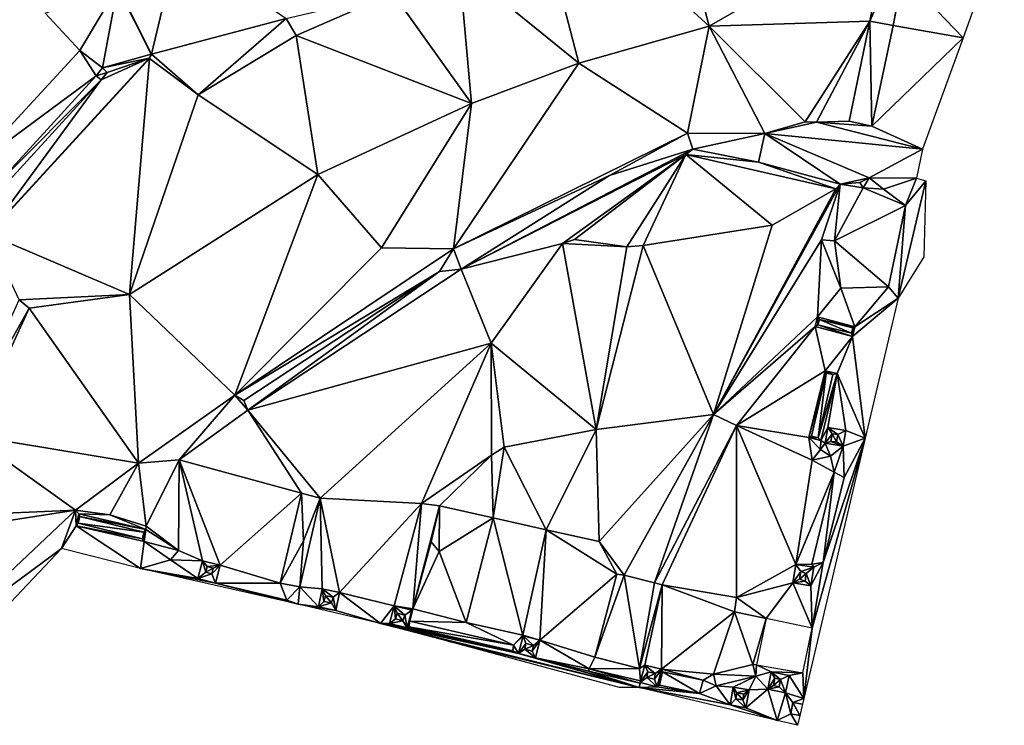
# Model space of a CAD drawing. Units: millimetres. Extents: x 510563 to 510974, y 220856 to 221381.
# Drawn here: x 510930 to 510973, y 221205 to 221236 of the extents above; entities that cross this region are included whole.
import ezdxf

# ---------------------------------------------------------------- set-up
doc = ezdxf.new("R2010")
doc.units = ezdxf.units.MM
doc.layers.add('TRIANGLE', color=251, linetype='Continuous')

msp = doc.modelspace()

# ---------------------------------------------------------------- linework, layer by layer
at = {"layer": 'TRIANGLE'}
for points in [[(510957.001, 221247.663, 113.043), (510960.175, 221235.809, 112.578), (510952.101, 221243.205, 112.974)], [(510968.112, 221240.366, 112.517), (510960.175, 221235.809, 112.578), (510957.001, 221247.663, 113.043)], [(510949.185, 221238.471, 112.91), (510952.101, 221243.205, 112.974), (510954.445, 221234.193, 112.676)], [(510960.175, 221235.809, 112.578), (510954.445, 221234.193, 112.676), (510952.101, 221243.205, 112.974)], [(510960.175, 221235.809, 112.578), (510968.112, 221240.366, 112.517), (510967.236, 221236.039, 112.472)], [(510967.236, 221236.039, 112.472), (510968.112, 221240.366, 112.517), (510969.06, 221240.159, 112.499)], [(510968.686, 221238.067, 119.275), (510973.147, 221240.35, 112.459), (510971.332, 221235.299, 112.437)], [(510968.254, 221235.842, 112.458), (510967.236, 221236.039, 112.472), (510969.06, 221240.159, 112.499)], [(510968.686, 221238.067, 119.275), (510968.254, 221235.842, 112.458), (510969.06, 221240.159, 112.499)], [(510934.179, 221237.539, 113.502), (510936.81, 221239.442, 113.477), (510935.661, 221234.576, 113.43)], [(510935.661, 221234.576, 113.43), (510936.81, 221239.442, 113.477), (510941.574, 221236.158, 113.155)], [(510946.263, 221237.262, 113.037), (510949.185, 221238.471, 112.91), (510949.723, 221232.416, 112.738)], [(510954.445, 221234.193, 112.676), (510949.723, 221232.416, 112.738), (510949.185, 221238.471, 112.91)], [(510971.332, 221235.299, 112.437), (510968.254, 221235.842, 112.458), (510968.686, 221238.067, 119.275)], [(510932.507, 221234.747, 113.621), (510930.976, 221236.378, 113.618), (510934.161, 221237.53, 113.642)], [(510934.161, 221237.53, 113.642), (510933.501, 221233.979, 113.618), (510932.507, 221234.747, 113.621)], [(510935.638, 221234.576, 113.57), (510933.501, 221233.979, 113.618), (510934.161, 221237.53, 113.642)], [(510934.161, 221237.53, 113.642), (510934.179, 221237.539, 113.502), (510935.638, 221234.576, 113.57)], [(510935.638, 221234.576, 113.57), (510934.179, 221237.539, 113.502), (510935.661, 221234.576, 113.43)], [(510942.009, 221235.399, 113.088), (510941.574, 221236.158, 113.155), (510946.263, 221237.262, 113.037)], [(510949.723, 221232.416, 112.738), (510942.009, 221235.399, 113.088), (510946.263, 221237.262, 113.037)], [(510937.705, 221232.798, 113.269), (510935.661, 221234.576, 113.43), (510941.574, 221236.158, 113.155)], [(510941.574, 221236.158, 113.155), (510942.009, 221235.399, 113.088), (510937.705, 221232.798, 113.269)], [(510964.399, 221231.603, 112.502), (510960.175, 221235.809, 112.578), (510967.236, 221236.039, 112.472)], [(510967.236, 221236.039, 112.472), (510964.897, 221231.595, 112.489), (510964.399, 221231.603, 112.502)], [(510964.897, 221231.595, 112.489), (510967.236, 221236.039, 112.472), (510966.327, 221231.642, 112.462)], [(510966.327, 221231.642, 112.462), (510967.236, 221236.039, 112.472), (510967.32, 221231.421, 112.442)], [(510967.236, 221236.039, 112.472), (510968.254, 221235.842, 112.458), (510967.32, 221231.421, 112.442)], [(510959.225, 221231.102, 112.569), (510954.445, 221234.193, 112.676), (510960.175, 221235.809, 112.578)], [(510960.175, 221235.809, 112.578), (510962.614, 221231.095, 112.528), (510959.225, 221231.102, 112.569)], [(510964.399, 221231.603, 112.502), (510962.614, 221231.095, 112.528), (510960.175, 221235.809, 112.578)], [(510967.32, 221231.421, 112.442), (510968.254, 221235.842, 112.458), (510971.332, 221235.299, 112.437)], [(510942.009, 221235.399, 113.088), (510942.96, 221229.284, 112.881), (510937.705, 221232.798, 113.269)], [(510942.009, 221235.399, 113.088), (510949.723, 221232.416, 112.738), (510942.96, 221229.284, 112.881)], [(510971.332, 221235.299, 112.437), (510969.55, 221230.408, 112.419), (510967.32, 221231.421, 112.442)], [(510933.222, 221233.629, 113.621), (510927.724, 221229.564, 113.627), (510932.507, 221234.747, 113.621)], [(510933.501, 221233.979, 113.618), (510933.222, 221233.629, 113.621), (510932.507, 221234.747, 113.621)], [(510933.447, 221233.449, 113.621), (510935.546, 221234.403, 113.588), (510928.469, 221226.694, 113.588)], [(510928.469, 221226.694, 113.588), (510935.546, 221234.403, 113.588), (510935.562, 221234.391, 113.448)], [(510935.562, 221234.391, 113.448), (510928.475, 221226.671, 113.448), (510928.469, 221226.694, 113.588)], [(510928.475, 221226.671, 113.448), (510935.562, 221234.391, 113.448), (510934.693, 221224.013, 113.088)], [(510933.711, 221233.78, 113.619), (510935.546, 221234.403, 113.588), (510933.447, 221233.449, 113.621)], [(510935.546, 221234.403, 113.588), (510933.501, 221233.979, 113.618), (510935.638, 221234.576, 113.57)], [(510933.711, 221233.78, 113.619), (510933.501, 221233.979, 113.618), (510935.546, 221234.403, 113.588)], [(510937.705, 221232.798, 113.269), (510934.693, 221224.013, 113.088), (510935.562, 221234.391, 113.448)], [(510935.638, 221234.576, 113.57), (510935.562, 221234.391, 113.448), (510935.546, 221234.403, 113.588)], [(510935.661, 221234.576, 113.43), (510935.562, 221234.391, 113.448), (510935.638, 221234.576, 113.57)], [(510935.562, 221234.391, 113.448), (510935.661, 221234.576, 113.43), (510937.705, 221232.798, 113.269)], [(510949.723, 221232.416, 112.738), (510954.445, 221234.193, 112.676), (510948.926, 221226.016, 112.666)], [(510954.445, 221234.193, 112.676), (510959.225, 221231.102, 112.569), (510948.926, 221226.016, 112.666)], [(510933.501, 221233.979, 113.618), (510933.711, 221233.78, 113.619), (510933.222, 221233.629, 113.621)], [(510933.711, 221233.78, 113.619), (510933.447, 221233.449, 113.621), (510933.222, 221233.629, 113.621)], [(510928.904, 221228.91, 113.614), (510927.724, 221229.564, 113.627), (510933.222, 221233.629, 113.621)], [(510929.104, 221228.698, 113.61), (510933.447, 221233.449, 113.621), (510928.469, 221226.694, 113.588)], [(510933.222, 221233.629, 113.621), (510933.447, 221233.449, 113.621), (510928.904, 221228.91, 113.614)], [(510933.447, 221233.449, 113.621), (510929.104, 221228.698, 113.61), (510928.904, 221228.91, 113.614)], [(510942.96, 221229.284, 112.881), (510934.693, 221224.013, 113.088), (510937.705, 221232.798, 113.269)], [(510942.96, 221229.284, 112.881), (510949.723, 221232.416, 112.738), (510945.759, 221226.063, 112.696)], [(510948.926, 221226.016, 112.666), (510945.759, 221226.063, 112.696), (510949.723, 221232.416, 112.738)], [(510964.399, 221231.603, 112.502), (510964.897, 221231.595, 112.489), (510962.614, 221231.095, 112.528)], [(510964.897, 221231.595, 112.489), (510969.55, 221230.408, 112.419), (510962.614, 221231.095, 112.528)], [(510966.327, 221231.642, 112.462), (510967.32, 221231.421, 112.442), (510964.897, 221231.595, 112.489)], [(510967.32, 221231.421, 112.442), (510969.55, 221230.408, 112.419), (510964.897, 221231.595, 112.489)], [(510955.794, 221229.247, 112.609), (510948.926, 221226.016, 112.666), (510959.225, 221231.102, 112.569)], [(510959.225, 221231.102, 112.569), (510959.448, 221230.402, 112.56), (510955.794, 221229.247, 112.609)], [(510962.614, 221231.095, 112.528), (510959.448, 221230.402, 112.56), (510959.225, 221231.102, 112.569)], [(510959.448, 221230.402, 112.56), (510962.614, 221231.095, 112.528), (510962.347, 221229.831, 112.509)], [(510962.614, 221231.095, 112.528), (510965.935, 221228.871, 112.473), (510962.347, 221229.831, 112.509)], [(510965.935, 221228.871, 112.473), (510962.614, 221231.095, 112.528), (510967.211, 221229.14, 112.449)], [(510969.55, 221230.408, 112.419), (510967.211, 221229.14, 112.449), (510962.614, 221231.095, 112.528)], [(510959.448, 221230.402, 112.56), (510959.15, 221230.174, 112.557), (510949.261, 221225.135, 112.661)], [(510955.794, 221229.247, 112.609), (510959.448, 221230.402, 112.56), (510949.261, 221225.135, 112.661)], [(510962.347, 221229.831, 112.509), (510959.15, 221230.174, 112.557), (510959.448, 221230.402, 112.56)], [(510969.287, 221229.128, 112.446), (510967.211, 221229.14, 112.449), (510969.55, 221230.408, 112.419)], [(510949.261, 221225.135, 112.661), (510959.15, 221230.174, 112.557), (510953.727, 221226.254, 112.575)], [(510953.727, 221226.254, 112.575), (510959.15, 221230.174, 112.557), (510954.252, 221226.436, 112.575)], [(510954.252, 221226.436, 112.575), (510959.15, 221230.174, 112.557), (510956.552, 221226.105, 112.547)], [(510957.277, 221226.164, 112.537), (510956.552, 221226.105, 112.547), (510959.15, 221230.174, 112.557)], [(510959.15, 221230.174, 112.557), (510962.942, 221227.058, 112.443), (510957.277, 221226.164, 112.537)], [(510962.942, 221227.058, 112.443), (510959.15, 221230.174, 112.557), (510965.741, 221228.66, 112.472)], [(510965.741, 221228.66, 112.472), (510959.15, 221230.174, 112.557), (510962.347, 221229.831, 112.509)], [(510962.347, 221229.831, 112.509), (510965.935, 221228.871, 112.473), (510965.741, 221228.66, 112.472)], [(510934.693, 221224.013, 113.088), (510942.96, 221229.284, 112.881), (510939.314, 221219.588, 112.787)], [(510939.314, 221219.588, 112.787), (510942.96, 221229.284, 112.881), (510945.759, 221226.063, 112.696)], [(510948.926, 221226.016, 112.666), (510955.794, 221229.247, 112.609), (510949.261, 221225.135, 112.661)], [(510967.211, 221229.14, 112.449), (510966.791, 221228.943, 112.457), (510965.935, 221228.871, 112.473)], [(510967.211, 221229.14, 112.449), (510966.936, 221228.699, 112.463), (510966.791, 221228.943, 112.457)], [(510967.838, 221228.649, 112.426), (510966.936, 221228.699, 112.463), (510967.211, 221229.14, 112.449)], [(510967.838, 221228.649, 112.426), (510967.211, 221229.14, 112.449), (510969.287, 221229.128, 112.446)], [(510969.287, 221229.128, 112.446), (510968.802, 221227.932, 112.479), (510967.838, 221228.649, 112.426)], [(510968.474, 221223.848, 112.488), (510969.702, 221229.017, 112.463), (510969.615, 221225.676, 112.497)], [(510968.802, 221227.932, 112.479), (510969.702, 221229.017, 112.463), (510968.474, 221223.848, 112.488)], [(510969.702, 221229.017, 112.463), (510968.802, 221227.932, 112.479), (510969.287, 221229.128, 112.446)], [(510960.365, 221218.731, 112.483), (510965.935, 221228.871, 112.473), (510965.103, 221226.413, 112.445)], [(510965.741, 221228.66, 112.472), (510965.935, 221228.871, 112.473), (510960.365, 221218.731, 112.483)], [(510962.942, 221227.058, 112.443), (510965.741, 221228.66, 112.472), (510960.365, 221218.731, 112.483)], [(510965.685, 221226.376, 112.451), (510965.103, 221226.413, 112.445), (510965.935, 221228.871, 112.473)], [(510966.936, 221228.699, 112.463), (510965.685, 221226.376, 112.451), (510965.935, 221228.871, 112.473)], [(510968.802, 221227.932, 112.479), (510965.685, 221226.376, 112.451), (510966.936, 221228.699, 112.463)], [(510966.791, 221228.943, 112.457), (510966.936, 221228.699, 112.463), (510965.935, 221228.871, 112.473)], [(510966.936, 221228.699, 112.463), (510967.838, 221228.649, 112.426), (510968.802, 221227.932, 112.479)], [(510965.685, 221226.376, 112.451), (510968.802, 221227.932, 112.479), (510968.049, 221224.352, 112.5)], [(510968.049, 221224.352, 112.5), (510968.802, 221227.932, 112.479), (510968.474, 221223.848, 112.488)], [(510957.277, 221226.164, 112.537), (510962.942, 221227.058, 112.443), (510960.365, 221218.731, 112.483)], [(510934.693, 221224.013, 113.088), (510929.834, 221223.779, 113.228), (510928.475, 221226.671, 113.448)], [(510953.727, 221226.254, 112.575), (510954.252, 221226.436, 112.575), (510956.552, 221226.105, 112.547)], [(510965.103, 221226.413, 112.445), (510964.928, 221223.028, 112.495), (510960.365, 221218.731, 112.483)], [(510965.96, 221224.289, 112.485), (510964.928, 221223.028, 112.495), (510965.103, 221226.413, 112.445)], [(510965.685, 221226.376, 112.451), (510965.96, 221224.289, 112.485), (510965.103, 221226.413, 112.445)], [(510968.049, 221224.352, 112.5), (510965.96, 221224.289, 112.485), (510965.685, 221226.376, 112.451)], [(510945.759, 221226.063, 112.696), (510948.926, 221226.016, 112.666), (510939.314, 221219.588, 112.787)], [(510948.926, 221226.016, 112.666), (510948.309, 221225.031, 112.667), (510939.314, 221219.588, 112.787)], [(510949.261, 221225.135, 112.661), (510948.309, 221225.031, 112.667), (510948.926, 221226.016, 112.666)], [(510949.261, 221225.135, 112.661), (510953.727, 221226.254, 112.575), (510950.582, 221221.87, 112.619)], [(510950.582, 221221.87, 112.619), (510953.727, 221226.254, 112.575), (510955.2, 221218.072, 112.466)], [(510956.552, 221226.105, 112.547), (510955.2, 221218.072, 112.466), (510953.727, 221226.254, 112.575)], [(510960.365, 221218.731, 112.483), (510955.2, 221218.072, 112.466), (510957.277, 221226.164, 112.537)], [(510956.552, 221226.105, 112.547), (510957.277, 221226.164, 112.537), (510955.2, 221218.072, 112.466)], [(510948.309, 221225.031, 112.667), (510949.261, 221225.135, 112.661), (510939.894, 221218.927, 112.75)], [(510939.894, 221218.927, 112.75), (510949.261, 221225.135, 112.661), (510950.582, 221221.87, 112.619)], [(510939.314, 221219.588, 112.787), (510948.309, 221225.031, 112.667), (510939.707, 221219.358, 112.761)], [(510939.707, 221219.358, 112.761), (510948.309, 221225.031, 112.667), (510939.894, 221218.927, 112.75)], [(510965.96, 221224.289, 112.485), (510966.579, 221222.591, 112.492), (510964.928, 221223.028, 112.495)], [(510968.049, 221224.352, 112.5), (510966.579, 221222.591, 112.492), (510965.96, 221224.289, 112.485)], [(510968.049, 221224.352, 112.5), (510968.474, 221223.848, 112.488), (510966.579, 221222.591, 112.492)], [(510929.834, 221223.779, 113.228), (510930.27, 221223.409, 113.209), (510927.185, 221217.92, 113.124)], [(510930.27, 221223.409, 113.209), (510929.834, 221223.779, 113.228), (510934.693, 221224.013, 113.088)], [(510935.088, 221216.601, 112.853), (510930.27, 221223.409, 113.209), (510934.693, 221224.013, 113.088)], [(510939.314, 221219.588, 112.787), (510935.088, 221216.601, 112.853), (510934.693, 221224.013, 113.088)], [(510966.579, 221222.591, 112.492), (510968.474, 221223.848, 112.488), (510966.468, 221222.171, 112.492)], [(510968.474, 221223.848, 112.488), (510967.034, 221217.697, 112.512), (510966.468, 221222.171, 112.492)], [(510927.718, 221217.814, 113.088), (510927.185, 221217.92, 113.124), (510930.27, 221223.409, 113.209)], [(510927.718, 221217.814, 113.088), (510930.27, 221223.409, 113.209), (510935.088, 221216.601, 112.853)], [(510964.928, 221223.028, 112.495), (510964.837, 221222.603, 112.488), (510960.365, 221218.731, 112.483)], [(510964.837, 221222.603, 112.488), (510964.928, 221223.028, 112.495), (510964.951, 221222.68, 112.584)], [(510965.028, 221222.911, 112.586), (510964.928, 221223.028, 112.495), (510966.579, 221222.591, 112.492)], [(510964.951, 221222.68, 112.584), (510964.928, 221223.028, 112.495), (510965.028, 221222.911, 112.586)], [(510966.427, 221222.31, 112.583), (510964.951, 221222.68, 112.584), (510965.028, 221222.911, 112.586)], [(510966.486, 221222.546, 112.583), (510965.028, 221222.911, 112.586), (510966.579, 221222.591, 112.492)], [(510965.028, 221222.911, 112.586), (510966.486, 221222.546, 112.583), (510966.427, 221222.31, 112.583)], [(510964.837, 221222.603, 112.488), (510961.374, 221218.251, 112.48), (510960.365, 221218.731, 112.483)], [(510961.374, 221218.251, 112.48), (510964.837, 221222.603, 112.488), (510965.277, 221220.664, 112.493)], [(510964.951, 221222.68, 112.584), (510966.468, 221222.171, 112.492), (510964.837, 221222.603, 112.488)], [(510965.277, 221220.664, 112.493), (510964.837, 221222.603, 112.488), (510966.468, 221222.171, 112.492)], [(510966.427, 221222.31, 112.583), (510966.468, 221222.171, 112.492), (510964.951, 221222.68, 112.584)], [(510966.579, 221222.591, 112.492), (510966.468, 221222.171, 112.492), (510966.427, 221222.31, 112.583)], [(510966.486, 221222.546, 112.583), (510966.579, 221222.591, 112.492), (510966.427, 221222.31, 112.583)], [(510966.468, 221222.171, 112.492), (510965.801, 221220.535, 112.493), (510965.277, 221220.664, 112.493)], [(510966.468, 221222.171, 112.492), (510967.034, 221217.697, 112.512), (510965.801, 221220.535, 112.493)], [(510950.582, 221221.87, 112.619), (510943.074, 221215.053, 112.636), (510939.894, 221218.927, 112.75)], [(510947.522, 221214.819, 112.611), (510943.074, 221215.053, 112.636), (510950.582, 221221.87, 112.619)], [(510950.609, 221216.946, 112.579), (510947.522, 221214.819, 112.611), (510950.582, 221221.87, 112.619)], [(510951.152, 221217.303, 112.583), (510950.609, 221216.946, 112.579), (510950.582, 221221.87, 112.619)], [(510955.2, 221218.072, 112.466), (510951.152, 221217.303, 112.583), (510950.582, 221221.87, 112.619)], [(510964.552, 221217.725, 112.511), (510961.374, 221218.251, 112.48), (510965.277, 221220.664, 112.493)], [(510965.277, 221220.664, 112.493), (510965.313, 221220.559, 112.658), (510964.552, 221217.725, 112.511)], [(510964.67, 221217.782, 112.636), (510964.552, 221217.725, 112.511), (510965.313, 221220.559, 112.658)], [(510964.96, 221217.715, 112.636), (510964.67, 221217.782, 112.636), (510965.313, 221220.559, 112.658)], [(510965.313, 221220.559, 112.658), (510965.604, 221220.496, 112.653), (510964.96, 221217.715, 112.636)], [(510965.604, 221220.496, 112.653), (510965.801, 221220.535, 112.493), (510964.96, 221217.715, 112.636)], [(510964.96, 221217.715, 112.636), (510965.801, 221220.535, 112.493), (510965.076, 221217.596, 112.511)], [(510965.076, 221217.596, 112.511), (510965.801, 221220.535, 112.493), (510965.391, 221218.171, 112.515)], [(510965.604, 221220.496, 112.653), (510965.313, 221220.559, 112.658), (510965.277, 221220.664, 112.493)], [(510965.801, 221220.535, 112.493), (510965.604, 221220.496, 112.653), (510965.277, 221220.664, 112.493)], [(510966.179, 221218.036, 112.515), (510965.391, 221218.171, 112.515), (510965.801, 221220.535, 112.493)], [(510965.801, 221220.535, 112.493), (510967.034, 221217.697, 112.512), (510966.179, 221218.036, 112.515)], [(510936.874, 221216.745, 112.79), (510935.088, 221216.601, 112.853), (510939.314, 221219.588, 112.787)], [(510939.894, 221218.927, 112.75), (510936.874, 221216.745, 112.79), (510939.314, 221219.588, 112.787)], [(510939.314, 221219.588, 112.787), (510939.707, 221219.358, 112.761), (510939.894, 221218.927, 112.75)], [(510942.248, 221215.275, 112.637), (510936.874, 221216.745, 112.79), (510939.894, 221218.927, 112.75)], [(510943.074, 221215.053, 112.636), (510942.248, 221215.275, 112.637), (510939.894, 221218.927, 112.75)], [(510960.365, 221218.731, 112.483), (510955.329, 221213.158, 112.525), (510955.2, 221218.072, 112.466)], [(510960.365, 221218.731, 112.483), (510956.431, 221211.678, 112.538), (510955.329, 221213.158, 112.525)], [(510957.762, 221211.336, 112.538), (510956.431, 221211.678, 112.538), (510960.365, 221218.731, 112.483)], [(510961.374, 221218.251, 112.48), (510957.762, 221211.336, 112.538), (510960.365, 221218.731, 112.483)], [(510958.112, 221211.249, 112.544), (510957.762, 221211.336, 112.538), (510961.374, 221218.251, 112.48)], [(510961.369, 221210.688, 112.517), (510958.112, 221211.249, 112.544), (510961.374, 221218.251, 112.48)], [(510963.98, 221212.147, 112.542), (510961.369, 221210.688, 112.517), (510961.374, 221218.251, 112.48)], [(510964.705, 221216.725, 112.516), (510961.374, 221218.251, 112.48), (510964.552, 221217.725, 112.511)], [(510961.374, 221218.251, 112.48), (510964.705, 221216.725, 112.516), (510963.98, 221212.147, 112.542)], [(510965.391, 221218.171, 112.515), (510965.272, 221217.477, 112.515), (510965.076, 221217.596, 112.511)], [(510965.575, 221217.881, 113.174), (510965.272, 221217.477, 112.515), (510965.391, 221218.171, 112.515)], [(510965.575, 221217.881, 113.174), (510965.391, 221218.171, 112.515), (510965.832, 221217.861, 113.174)], [(510965.832, 221217.861, 113.174), (510965.391, 221218.171, 112.515), (510966.179, 221218.036, 112.515)], [(510932.318, 221214.533, 112.889), (510927.528, 221214.326, 112.952), (510927.718, 221217.814, 113.088)], [(510935.088, 221216.601, 112.853), (510932.318, 221214.533, 112.889), (510927.718, 221217.814, 113.088)], [(510951.152, 221217.303, 112.583), (510955.2, 221218.072, 112.466), (510953, 221213.672, 112.553)], [(510955.329, 221213.158, 112.525), (510953, 221213.672, 112.553), (510955.2, 221218.072, 112.466)], [(510964.67, 221217.782, 112.636), (510964.96, 221217.715, 112.636), (510964.552, 221217.725, 112.511)], [(510965.064, 221217.204, 112.509), (510964.705, 221216.725, 112.516), (510964.552, 221217.725, 112.511)], [(510965.076, 221217.596, 112.511), (510965.064, 221217.204, 112.509), (510964.552, 221217.725, 112.511)], [(510965.076, 221217.596, 112.511), (510964.552, 221217.725, 112.511), (510964.96, 221217.715, 112.636)], [(510965.519, 221217.552, 113.131), (510965.272, 221217.477, 112.515), (510965.575, 221217.881, 113.174)], [(510965.519, 221217.552, 113.131), (510965.575, 221217.881, 113.174), (510965.776, 221217.532, 113.131)], [(510965.776, 221217.532, 113.131), (510965.575, 221217.881, 113.174), (510965.832, 221217.861, 113.174)], [(510965.776, 221217.532, 113.131), (510965.832, 221217.861, 113.174), (510966.06, 221217.342, 112.515)], [(510965.832, 221217.861, 113.174), (510966.179, 221218.036, 112.515), (510966.06, 221217.342, 112.515)], [(510966.179, 221218.036, 112.515), (510967.034, 221217.697, 112.512), (510966.06, 221217.342, 112.515)], [(510950.609, 221216.946, 112.579), (510951.152, 221217.303, 112.583), (510950.672, 221214.186, 112.581)], [(510953, 221213.672, 112.553), (510950.672, 221214.186, 112.581), (510951.152, 221217.303, 112.583)], [(510967.034, 221217.697, 112.512), (510964.335, 221206.253, 112.552), (510964.699, 221209.342, 112.53)], [(510965.182, 221212.226, 112.556), (510967.034, 221217.697, 112.512), (510964.699, 221209.342, 112.53)], [(510965.272, 221217.477, 112.515), (510965.064, 221217.204, 112.509), (510965.076, 221217.596, 112.511)], [(510965.272, 221217.477, 112.515), (510965.503, 221216.905, 112.504), (510965.064, 221217.204, 112.509)], [(510966.108, 221215.96, 112.541), (510967.034, 221217.697, 112.512), (510965.182, 221212.226, 112.556)], [(510965.272, 221217.477, 112.515), (510965.519, 221217.552, 113.131), (510966.06, 221217.342, 112.515)], [(510965.503, 221216.905, 112.504), (510965.272, 221217.477, 112.515), (510966.06, 221217.342, 112.515)], [(510966.06, 221217.342, 112.515), (510965.669, 221216.199, 112.533), (510965.503, 221216.905, 112.504)], [(510966.06, 221217.342, 112.515), (510965.519, 221217.552, 113.131), (510965.776, 221217.532, 113.131)], [(510966.108, 221215.96, 112.541), (510965.669, 221216.199, 112.533), (510966.06, 221217.342, 112.515)], [(510966.06, 221217.342, 112.515), (510967.034, 221217.697, 112.512), (510966.108, 221215.96, 112.541)], [(510948.317, 221214.726, 112.605), (510947.522, 221214.819, 112.611), (510950.609, 221216.946, 112.579)], [(510950.609, 221216.946, 112.579), (510950.672, 221214.186, 112.581), (510948.317, 221214.726, 112.605)], [(510965.064, 221217.204, 112.509), (510965.503, 221216.905, 112.504), (510964.705, 221216.725, 112.516)], [(510965.669, 221216.199, 112.533), (510964.705, 221216.725, 112.516), (510965.503, 221216.905, 112.504)], [(510932.318, 221214.533, 112.889), (510935.088, 221216.601, 112.853), (510933.824, 221214.323, 112.827)], [(510933.824, 221214.323, 112.827), (510935.088, 221216.601, 112.853), (510935.416, 221213.833, 112.763)], [(510935.416, 221213.833, 112.763), (510935.088, 221216.601, 112.853), (510936.874, 221216.745, 112.79)], [(510936.844, 221212.761, 112.703), (510935.416, 221213.833, 112.763), (510936.874, 221216.745, 112.79)], [(510937.902, 221212.308, 112.682), (510936.844, 221212.761, 112.703), (510936.874, 221216.745, 112.79)], [(510938.677, 221212.104, 112.659), (510937.902, 221212.308, 112.682), (510936.874, 221216.745, 112.79)], [(510936.874, 221216.745, 112.79), (510942.248, 221215.275, 112.637), (510938.677, 221212.104, 112.659)], [(510964.705, 221216.725, 112.516), (510965.669, 221216.199, 112.533), (510963.98, 221212.147, 112.542)], [(510964.686, 221212.162, 112.552), (510963.98, 221212.147, 112.542), (510965.669, 221216.199, 112.533)], [(510964.686, 221212.162, 112.552), (510965.669, 221216.199, 112.533), (510965.182, 221212.226, 112.556)], [(510965.669, 221216.199, 112.533), (510966.108, 221215.96, 112.541), (510965.182, 221212.226, 112.556)], [(510938.677, 221212.104, 112.659), (510942.248, 221215.275, 112.637), (510941.313, 221211.317, 112.624)], [(510942.248, 221215.275, 112.637), (510942.34, 221213.184, 112.562), (510941.313, 221211.317, 112.624)], [(510943.074, 221215.053, 112.636), (510942.34, 221213.184, 112.562), (510942.248, 221215.275, 112.637)], [(510942.34, 221213.184, 112.562), (510943.074, 221215.053, 112.636), (510942.172, 221211.158, 112.61)], [(510943.156, 221211.066, 112.608), (510942.172, 221211.158, 112.61), (510943.074, 221215.053, 112.636)], [(510943.074, 221215.053, 112.636), (510947.522, 221214.819, 112.611), (510943.923, 221210.906, 112.61)], [(510943.923, 221210.906, 112.61), (510943.156, 221211.066, 112.608), (510943.074, 221215.053, 112.636)], [(510943.923, 221210.906, 112.61), (510947.522, 221214.819, 112.611), (510946.32, 221210.328, 112.566)], [(510946.32, 221210.328, 112.566), (510947.522, 221214.819, 112.611), (510947.144, 221210.187, 112.549)], [(510947.144, 221210.187, 112.549), (510947.522, 221214.819, 112.611), (510948.317, 221214.726, 112.605)], [(510947.942, 221213.132, 112.581), (510947.144, 221210.187, 112.549), (510948.317, 221214.726, 112.605)], [(510948.301, 221212.713, 112.579), (510947.942, 221213.132, 112.581), (510948.317, 221214.726, 112.605)], [(510950.672, 221214.186, 112.581), (510948.301, 221212.713, 112.579), (510948.317, 221214.726, 112.605)], [(510926.242, 221208.813, 112.95), (510927.41, 221213.769, 112.935), (510932.318, 221214.533, 112.889)], [(510931.694, 221212.85, 112.85), (510926.242, 221208.813, 112.95), (510932.318, 221214.533, 112.889)], [(510927.41, 221213.769, 112.935), (510927.528, 221214.326, 112.952), (510932.318, 221214.533, 112.889)], [(510932.336, 221213.848, 112.879), (510931.694, 221212.85, 112.85), (510932.318, 221214.533, 112.889)], [(510932.318, 221214.533, 112.889), (510932.458, 221214.371, 112.879), (510932.336, 221213.848, 112.879)], [(510932.458, 221214.371, 112.879), (510932.318, 221214.533, 112.889), (510933.824, 221214.323, 112.827)], [(510932.432, 221213.952, 113.007), (510932.336, 221213.848, 112.879), (510932.458, 221214.371, 112.879)], [(510932.503, 221214.247, 113.007), (510932.432, 221213.952, 113.007), (510932.458, 221214.371, 112.879)], [(510932.503, 221214.247, 113.007), (510935.324, 221213.566, 113.022), (510932.432, 221213.952, 113.007)], [(510933.824, 221214.323, 112.827), (510935.412, 221213.68, 112.763), (510932.458, 221214.371, 112.879)], [(510932.503, 221214.247, 113.007), (510932.458, 221214.371, 112.879), (510935.412, 221213.68, 112.763)], [(510935.324, 221213.566, 113.022), (510932.503, 221214.247, 113.007), (510935.412, 221213.68, 112.763)], [(510935.416, 221213.833, 112.763), (510935.412, 221213.68, 112.763), (510933.824, 221214.323, 112.827)], [(510931.694, 221212.85, 112.85), (510932.336, 221213.848, 112.879), (510935.174, 221211.971, 112.753)], [(510932.432, 221213.952, 113.007), (510935.255, 221213.271, 113.028), (510932.336, 221213.848, 112.879)], [(510935.255, 221213.271, 113.028), (510935.335, 221213.147, 112.768), (510932.336, 221213.848, 112.879)], [(510932.336, 221213.848, 112.879), (510935.335, 221213.147, 112.768), (510935.174, 221211.971, 112.753)], [(510935.255, 221213.271, 113.028), (510932.432, 221213.952, 113.007), (510935.324, 221213.566, 113.022)], [(510936.844, 221212.761, 112.703), (510935.412, 221213.68, 112.763), (510935.416, 221213.833, 112.763)], [(510948.301, 221212.713, 112.579), (510950.672, 221214.186, 112.581), (510949.482, 221209.583, 112.549)], [(510949.482, 221209.583, 112.549), (510950.672, 221214.186, 112.581), (510951.976, 221209.033, 112.553)], [(510951.976, 221209.033, 112.553), (510950.672, 221214.186, 112.581), (510953, 221213.672, 112.553)], [(510935.324, 221213.566, 113.022), (510935.335, 221213.147, 112.768), (510935.255, 221213.271, 113.028)], [(510935.412, 221213.68, 112.763), (510935.335, 221213.147, 112.768), (510935.324, 221213.566, 113.022)], [(510935.335, 221213.147, 112.768), (510935.412, 221213.68, 112.763), (510936.844, 221212.761, 112.703)], [(510952.73, 221208.814, 112.552), (510951.976, 221209.033, 112.553), (510953, 221213.672, 112.553)], [(510956.115, 221211.717, 112.539), (510952.73, 221208.814, 112.552), (510953, 221213.672, 112.553)], [(510953, 221213.672, 112.553), (510955.329, 221213.158, 112.525), (510956.115, 221211.717, 112.539)], [(510935.174, 221211.971, 112.753), (510935.335, 221213.147, 112.768), (510936.487, 221212.344, 112.704)], [(510936.487, 221212.344, 112.704), (510935.335, 221213.147, 112.768), (510936.844, 221212.761, 112.703)], [(510942.172, 221211.158, 112.61), (510941.313, 221211.317, 112.624), (510942.34, 221213.184, 112.562)], [(510947.144, 221210.187, 112.549), (510947.942, 221213.132, 112.581), (510948.301, 221212.713, 112.579)], [(510956.431, 221211.678, 112.538), (510956.115, 221211.717, 112.539), (510955.329, 221213.158, 112.525)], [(510927.232, 221208.122, 112.877), (510926.242, 221208.813, 112.95), (510931.694, 221212.85, 112.85)], [(510937.902, 221212.308, 112.682), (510936.487, 221212.344, 112.704), (510936.844, 221212.761, 112.703)], [(510949.482, 221209.583, 112.549), (510947.144, 221210.187, 112.549), (510948.301, 221212.713, 112.579)], [(510935.174, 221211.971, 112.753), (510936.487, 221212.344, 112.704), (510937.694, 221211.529, 112.692)], [(510936.487, 221212.344, 112.704), (510937.902, 221212.308, 112.682), (510937.694, 221211.529, 112.692)], [(510938.039, 221211.798, 113.146), (510937.694, 221211.529, 112.692), (510937.902, 221212.308, 112.682)], [(510937.902, 221212.308, 112.682), (510938.677, 221212.104, 112.659), (510938.107, 221212.047, 113.146)], [(510938.107, 221212.047, 113.146), (510938.039, 221211.798, 113.146), (510937.902, 221212.308, 112.682)], [(510938.107, 221212.047, 113.146), (510938.677, 221212.104, 112.659), (510938.369, 221211.975, 113.148)], [(510938.301, 221211.726, 113.148), (510938.677, 221212.104, 112.659), (510938.472, 221211.325, 112.659)], [(510938.369, 221211.975, 113.148), (510938.677, 221212.104, 112.659), (510938.301, 221211.726, 113.148)], [(510938.677, 221212.104, 112.659), (510941.313, 221211.317, 112.624), (510938.472, 221211.325, 112.659)], [(510963.852, 221211.331, 112.549), (510961.369, 221210.688, 112.517), (510963.98, 221212.147, 112.542)], [(510964.202, 221211.835, 113.101), (510963.852, 221211.331, 112.549), (510963.98, 221212.147, 112.542)], [(510963.98, 221212.147, 112.542), (510964.686, 221212.162, 112.552), (510964.77, 221212.023, 112.542)], [(510964.202, 221211.835, 113.101), (510963.98, 221212.147, 112.542), (510964.77, 221212.023, 112.542)], [(510965.182, 221212.226, 112.556), (510964.699, 221209.342, 112.53), (510964.642, 221211.207, 112.549)], [(510964.77, 221212.023, 112.542), (510965.182, 221212.226, 112.556), (510964.642, 221211.207, 112.549)], [(510964.686, 221212.162, 112.552), (510965.182, 221212.226, 112.556), (510964.77, 221212.023, 112.542)], [(510937.694, 221211.529, 112.692), (510938.472, 221211.325, 112.659), (510935.174, 221211.971, 112.753)], [(510938.472, 221211.325, 112.659), (510942.098, 221210.399, 112.61), (510935.174, 221211.971, 112.753)], [(510937.694, 221211.529, 112.692), (510938.039, 221211.798, 113.146), (510938.301, 221211.726, 113.148)], [(510938.301, 221211.726, 113.148), (510938.472, 221211.325, 112.659), (510937.694, 221211.529, 112.692)], [(510938.039, 221211.798, 113.146), (510938.107, 221212.047, 113.146), (510938.369, 221211.975, 113.148)], [(510938.301, 221211.726, 113.148), (510938.039, 221211.798, 113.146), (510938.369, 221211.975, 113.148)], [(510955.147, 221208.065, 112.543), (510952.73, 221208.814, 112.552), (510956.115, 221211.717, 112.539)], [(510956.115, 221211.717, 112.539), (510956.431, 221211.678, 112.538), (510955.147, 221208.065, 112.543)], [(510955.147, 221208.065, 112.543), (510956.431, 221211.678, 112.538), (510957.108, 221207.565, 112.547)], [(510957.108, 221207.565, 112.547), (510956.431, 221211.678, 112.538), (510957.762, 221211.336, 112.538)], [(510964.149, 221211.502, 113.154), (510963.852, 221211.331, 112.549), (510964.202, 221211.835, 113.101)], [(510964.442, 221211.74, 113.101), (510964.149, 221211.502, 113.154), (510964.202, 221211.835, 113.101)], [(510964.389, 221211.407, 113.154), (510964.149, 221211.502, 113.154), (510964.442, 221211.74, 113.101)], [(510964.77, 221212.023, 112.542), (510964.442, 221211.74, 113.101), (510964.202, 221211.835, 113.101)], [(510964.642, 221211.207, 112.549), (510964.389, 221211.407, 113.154), (510964.442, 221211.74, 113.101)], [(510964.442, 221211.74, 113.101), (510964.77, 221212.023, 112.542), (510964.642, 221211.207, 112.549)], [(510941.597, 221210.569, 112.743), (510942.098, 221210.399, 112.61), (510938.472, 221211.325, 112.659)], [(510938.472, 221211.325, 112.659), (510941.313, 221211.317, 112.624), (510941.597, 221210.569, 112.743)], [(510941.313, 221211.317, 112.624), (510942.172, 221211.158, 112.61), (510941.597, 221210.569, 112.743)], [(510957.762, 221211.336, 112.538), (510958.112, 221211.249, 112.544), (510957.108, 221207.565, 112.547)], [(510957.338, 221207.721, 112.555), (510957.108, 221207.565, 112.547), (510958.112, 221211.249, 112.544)], [(510957.338, 221207.721, 112.555), (510958.112, 221211.249, 112.544), (510958.076, 221207.538, 112.564)], [(510958.076, 221207.538, 112.564), (510958.112, 221211.249, 112.544), (510961.278, 221210.052, 112.509)], [(510961.278, 221210.052, 112.509), (510958.112, 221211.249, 112.544), (510961.369, 221210.688, 112.517)], [(510962.681, 221209.762, 112.53), (510961.369, 221210.688, 112.517), (510963.852, 221211.331, 112.549)], [(510962.681, 221209.762, 112.53), (510963.852, 221211.331, 112.549), (510964.699, 221209.342, 112.53)], [(510964.389, 221211.407, 113.154), (510963.852, 221211.331, 112.549), (510964.149, 221211.502, 113.154)], [(510964.642, 221211.207, 112.549), (510963.852, 221211.331, 112.549), (510964.389, 221211.407, 113.154)], [(510964.699, 221209.342, 112.53), (510963.852, 221211.331, 112.549), (510964.642, 221211.207, 112.549)], [(510941.597, 221210.569, 112.743), (510942.172, 221211.158, 112.61), (510942.098, 221210.399, 112.61)], [(510942.098, 221210.399, 112.61), (510942.172, 221211.158, 112.61), (510942.993, 221210.283, 112.608)], [(510942.993, 221210.283, 112.608), (510942.172, 221211.158, 112.61), (510943.156, 221211.066, 112.608)], [(510942.993, 221210.283, 112.608), (510943.156, 221211.066, 112.608), (510943.237, 221210.518, 113.15)], [(510943.156, 221211.066, 112.608), (510943.923, 221210.906, 112.61), (510943.639, 221210.698, 113.151)], [(510943.306, 221210.767, 113.15), (510943.156, 221211.066, 112.608), (510943.639, 221210.698, 113.151)], [(510943.237, 221210.518, 113.15), (510943.156, 221211.066, 112.608), (510943.306, 221210.767, 113.15)], [(510943.639, 221210.698, 113.151), (510943.923, 221210.906, 112.61), (510943.76, 221210.123, 112.61)], [(510943.76, 221210.123, 112.61), (510943.923, 221210.906, 112.61), (510945.725, 221209.54, 112.588)], [(510945.725, 221209.54, 112.588), (510943.923, 221210.906, 112.61), (510946.32, 221210.328, 112.566)], [(510942.993, 221210.283, 112.608), (510943.76, 221210.123, 112.61), (510942.098, 221210.399, 112.61)], [(510943.76, 221210.123, 112.61), (510945.725, 221209.54, 112.588), (510942.098, 221210.399, 112.61)], [(510943.237, 221210.518, 113.15), (510943.57, 221210.449, 113.151), (510942.993, 221210.283, 112.608)], [(510943.76, 221210.123, 112.61), (510942.993, 221210.283, 112.608), (510943.57, 221210.449, 113.151)], [(510943.57, 221210.449, 113.151), (510943.237, 221210.518, 113.15), (510943.306, 221210.767, 113.15)], [(510943.306, 221210.767, 113.15), (510943.639, 221210.698, 113.151), (510943.57, 221210.449, 113.151)], [(510943.57, 221210.449, 113.151), (510943.639, 221210.698, 113.151), (510943.76, 221210.123, 112.61)], [(510962.681, 221209.762, 112.53), (510961.278, 221210.052, 112.509), (510961.369, 221210.688, 112.517)], [(510945.725, 221209.54, 112.588), (510946.32, 221210.328, 112.566), (510946.121, 221209.553, 112.566)], [(510946.121, 221209.553, 112.566), (510946.32, 221210.328, 112.566), (510946.376, 221209.755, 113.15)], [(510946.79, 221209.914, 113.141), (510946.46, 221209.999, 113.15), (510946.32, 221210.328, 112.566)], [(510946.32, 221210.328, 112.566), (510947.093, 221210.13, 112.549), (510946.79, 221209.914, 113.141)], [(510947.093, 221210.13, 112.549), (510946.32, 221210.328, 112.566), (510947.144, 221210.187, 112.549)], [(510946.376, 221209.755, 113.15), (510946.32, 221210.328, 112.566), (510946.46, 221209.999, 113.15)], [(510946.706, 221209.67, 113.141), (510946.376, 221209.755, 113.15), (510946.46, 221209.999, 113.15)], [(510946.46, 221209.999, 113.15), (510946.79, 221209.914, 113.141), (510946.706, 221209.67, 113.141)], [(510946.706, 221209.67, 113.141), (510946.79, 221209.914, 113.141), (510946.894, 221209.355, 112.549)], [(510946.79, 221209.914, 113.141), (510947.093, 221210.13, 112.549), (510946.894, 221209.355, 112.549)], [(510947.093, 221210.13, 112.549), (510947.007, 221209.656, 112.508), (510946.894, 221209.355, 112.549)], [(510947.144, 221210.187, 112.549), (510947.007, 221209.656, 112.508), (510947.093, 221210.13, 112.549)], [(510949.482, 221209.583, 112.549), (510947.007, 221209.656, 112.508), (510947.144, 221210.187, 112.549)], [(510961.278, 221210.052, 112.509), (510960.364, 221207.318, 112.537), (510958.076, 221207.538, 112.564)], [(510962.092, 221207.746, 112.534), (510960.364, 221207.318, 112.537), (510961.278, 221210.052, 112.509)], [(510962.681, 221209.762, 112.53), (510962.092, 221207.746, 112.534), (510961.278, 221210.052, 112.509)], [(510946.894, 221209.355, 112.549), (510945.725, 221209.54, 112.588), (510946.121, 221209.553, 112.566)], [(510948.68, 221208.768, 112.691), (510945.725, 221209.54, 112.588), (510957.091, 221206.731, 112.548)], [(510957.091, 221206.731, 112.548), (510945.725, 221209.54, 112.588), (510951.795, 221208.222, 112.537)], [(510951.795, 221208.222, 112.537), (510945.725, 221209.54, 112.588), (510946.894, 221209.355, 112.549)], [(510946.376, 221209.755, 113.15), (510946.706, 221209.67, 113.141), (510946.121, 221209.553, 112.566)], [(510946.121, 221209.553, 112.566), (510946.706, 221209.67, 113.141), (510946.894, 221209.355, 112.549)], [(510947.007, 221209.656, 112.508), (510946.968, 221209.399, 112.511), (510946.894, 221209.355, 112.549)], [(510946.968, 221209.399, 112.511), (510947.007, 221209.656, 112.508), (510951.563, 221208.592, 112.504)], [(510951.563, 221208.592, 112.504), (510947.007, 221209.656, 112.508), (510949.482, 221209.583, 112.549)], [(510951.976, 221209.033, 112.553), (510951.563, 221208.592, 112.504), (510949.482, 221209.583, 112.549)], [(510962.257, 221207.726, 112.534), (510962.092, 221207.746, 112.534), (510962.681, 221209.762, 112.53)], [(510946.968, 221209.399, 112.511), (510951.543, 221208.341, 112.509), (510946.894, 221209.355, 112.549)], [(510946.894, 221209.355, 112.549), (510951.543, 221208.341, 112.509), (510951.795, 221208.222, 112.537)], [(510951.543, 221208.341, 112.509), (510946.968, 221209.399, 112.511), (510951.563, 221208.592, 112.504)], [(510964.335, 221206.253, 112.552), (510964.29, 221207.378, 112.544), (510964.699, 221209.342, 112.53)], [(510956.236, 221206.726, 112.639), (510948.68, 221208.768, 112.691), (510957.091, 221206.731, 112.548)], [(510951.988, 221208.998, 112.537), (510951.563, 221208.592, 112.504), (510951.976, 221209.033, 112.553)], [(510951.563, 221208.592, 112.504), (510951.988, 221208.998, 112.537), (510951.795, 221208.222, 112.537)], [(510951.795, 221208.222, 112.537), (510951.988, 221208.998, 112.537), (510952.116, 221208.666, 113.147)], [(510952.067, 221208.413, 113.147), (510951.795, 221208.222, 112.537), (510952.116, 221208.666, 113.147)], [(510951.988, 221208.998, 112.537), (510951.976, 221209.033, 112.553), (510952.73, 221208.814, 112.552)], [(510952.445, 221208.585, 113.149), (510951.988, 221208.998, 112.537), (510952.73, 221208.814, 112.552)], [(510952.116, 221208.666, 113.147), (510951.988, 221208.998, 112.537), (510952.445, 221208.585, 113.149)], [(510952.067, 221208.413, 113.147), (510952.116, 221208.666, 113.147), (510952.445, 221208.585, 113.149)], [(510952.396, 221208.332, 113.149), (510952.73, 221208.814, 112.552), (510952.537, 221208.038, 112.552)], [(510952.445, 221208.585, 113.149), (510952.73, 221208.814, 112.552), (510952.396, 221208.332, 113.149)], [(510952.537, 221208.038, 112.552), (510952.73, 221208.814, 112.552), (510954.895, 221207.555, 112.538)], [(510954.895, 221207.555, 112.538), (510952.73, 221208.814, 112.552), (510955.147, 221208.065, 112.543)], [(510951.543, 221208.341, 112.509), (510951.563, 221208.592, 112.504), (510951.795, 221208.222, 112.537)], [(510952.537, 221208.038, 112.552), (510951.795, 221208.222, 112.537), (510952.067, 221208.413, 113.147)], [(510951.795, 221208.222, 112.537), (510952.537, 221208.038, 112.552), (510957.091, 221206.731, 112.548)], [(510952.396, 221208.332, 113.149), (510952.067, 221208.413, 113.147), (510952.445, 221208.585, 113.149)], [(510952.396, 221208.332, 113.149), (510952.537, 221208.038, 112.552), (510952.067, 221208.413, 113.147)], [(510954.895, 221207.555, 112.538), (510954.862, 221207.452, 112.536), (510952.537, 221208.038, 112.552)], [(510954.862, 221207.452, 112.536), (510957.091, 221206.731, 112.548), (510952.537, 221208.038, 112.552)], [(510954.895, 221207.555, 112.538), (510955.147, 221208.065, 112.543), (510957.108, 221207.565, 112.547)], [(510954.862, 221207.452, 112.536), (510954.895, 221207.555, 112.538), (510957.133, 221206.926, 112.54)], [(510957.133, 221206.926, 112.54), (510957.091, 221206.731, 112.548), (510954.862, 221207.452, 112.536)], [(510957.108, 221207.565, 112.547), (510957.157, 221207.031, 112.54), (510954.895, 221207.555, 112.538)], [(510957.133, 221206.926, 112.54), (510954.895, 221207.555, 112.538), (510957.157, 221207.031, 112.54)], [(510957.108, 221207.565, 112.547), (510957.338, 221207.721, 112.555), (510957.157, 221207.031, 112.54)], [(510957.157, 221207.031, 112.54), (510957.338, 221207.721, 112.555), (510957.145, 221206.945, 112.555)], [(510957.145, 221206.945, 112.555), (510957.338, 221207.721, 112.555), (510957.475, 221207.428, 113.146)], [(510957.435, 221207.173, 113.146), (510957.145, 221206.945, 112.555), (510957.475, 221207.428, 113.146)], [(510957.802, 221207.346, 113.146), (510957.338, 221207.721, 112.555), (510958.076, 221207.538, 112.564)], [(510957.475, 221207.428, 113.146), (510957.338, 221207.721, 112.555), (510957.802, 221207.346, 113.146)], [(510957.435, 221207.173, 113.146), (510957.475, 221207.428, 113.146), (510957.802, 221207.346, 113.146)], [(510957.802, 221207.346, 113.146), (510957.762, 221207.091, 113.146), (510957.435, 221207.173, 113.146)], [(510957.802, 221207.346, 113.146), (510958.076, 221207.538, 112.564), (510957.762, 221207.091, 113.146)], [(510957.762, 221207.091, 113.146), (510958.076, 221207.538, 112.564), (510957.883, 221206.762, 112.564)], [(510958.076, 221207.538, 112.564), (510958.114, 221207.42, 112.562), (510957.883, 221206.762, 112.564)], [(510957.883, 221206.762, 112.564), (510958.114, 221207.42, 112.562), (510957.992, 221206.833, 112.562)], [(510957.992, 221206.833, 112.562), (510958.114, 221207.42, 112.562), (510959.743, 221206.468, 112.534)], [(510958.114, 221207.42, 112.562), (510958.076, 221207.538, 112.564), (510959.904, 221207.047, 112.536)], [(510959.904, 221207.047, 112.536), (510958.076, 221207.538, 112.564), (510960.364, 221207.318, 112.537)], [(510958.114, 221207.42, 112.562), (510959.904, 221207.047, 112.536), (510959.743, 221206.468, 112.534)], [(510960.364, 221207.318, 112.537), (510960.472, 221206.799, 112.534), (510959.904, 221207.047, 112.536)], [(510960.364, 221207.318, 112.537), (510962.092, 221207.746, 112.534), (510962.219, 221207.232, 112.534)], [(510960.472, 221206.799, 112.534), (510960.364, 221207.318, 112.537), (510962.219, 221207.232, 112.534)], [(510962.092, 221207.746, 112.534), (510962.257, 221207.726, 112.534), (510962.219, 221207.232, 112.534)], [(510962.257, 221207.726, 112.534), (510962.902, 221207.416, 112.523), (510962.219, 221207.232, 112.534)], [(510962.219, 221207.232, 112.534), (510962.902, 221207.416, 112.523), (510962.749, 221206.66, 112.54)], [(510962.902, 221207.416, 112.523), (510962.257, 221207.726, 112.534), (510964.29, 221207.378, 112.544)], [(510963.062, 221207.148, 113.156), (510962.749, 221206.66, 112.54), (510962.902, 221207.416, 112.523)], [(510963.062, 221207.148, 113.156), (510962.902, 221207.416, 112.523), (510963.312, 221207.083, 113.156)], [(510962.902, 221207.416, 112.523), (510964.29, 221207.378, 112.544), (510963.686, 221207.257, 112.523)], [(510963.686, 221207.257, 112.523), (510963.312, 221207.083, 113.156), (510962.902, 221207.416, 112.523)], [(510963.686, 221207.257, 112.523), (510964.29, 221207.378, 112.544), (510964.335, 221206.253, 112.552)], [(510957.091, 221206.731, 112.548), (510957.133, 221206.926, 112.54), (510957.145, 221206.945, 112.555)], [(510957.883, 221206.762, 112.564), (510957.091, 221206.731, 112.548), (510957.145, 221206.945, 112.555)], [(510957.145, 221206.945, 112.555), (510957.133, 221206.926, 112.54), (510957.157, 221207.031, 112.54)], [(510957.435, 221207.173, 113.146), (510957.883, 221206.762, 112.564), (510957.145, 221206.945, 112.555)], [(510957.762, 221207.091, 113.146), (510957.883, 221206.762, 112.564), (510957.435, 221207.173, 113.146)], [(510960.472, 221206.799, 112.534), (510959.743, 221206.468, 112.534), (510959.904, 221207.047, 112.536)], [(510961.229, 221206.751, 112.541), (510960.472, 221206.799, 112.534), (510962.219, 221207.232, 112.534)], [(510962.219, 221207.232, 112.534), (510961.924, 221206.631, 112.544), (510961.229, 221206.751, 112.541)], [(510962.749, 221206.66, 112.54), (510961.924, 221206.631, 112.544), (510962.219, 221207.232, 112.534)], [(510962.997, 221206.823, 113.155), (510962.749, 221206.66, 112.54), (510963.062, 221207.148, 113.156)], [(510962.997, 221206.823, 113.155), (510963.062, 221207.148, 113.156), (510963.312, 221207.083, 113.156)], [(510963.312, 221207.083, 113.156), (510963.247, 221206.758, 113.155), (510962.997, 221206.823, 113.155)], [(510963.247, 221206.758, 113.155), (510963.312, 221207.083, 113.156), (510963.533, 221206.501, 112.54)], [(510963.312, 221207.083, 113.156), (510963.686, 221207.257, 112.523), (510963.533, 221206.501, 112.54)], [(510963.533, 221206.501, 112.54), (510963.686, 221207.257, 112.523), (510964.335, 221206.253, 112.552)], [(510959.743, 221206.468, 112.534), (510957.091, 221206.731, 112.548), (510957.883, 221206.762, 112.564)], [(510957.091, 221206.731, 112.548), (510959.743, 221206.468, 112.534), (510961.093, 221205.963, 112.541)], [(510961.093, 221205.963, 112.541), (510963.165, 221205.282, 112.528), (510957.091, 221206.731, 112.548)], [(510957.992, 221206.833, 112.562), (510959.743, 221206.468, 112.534), (510957.883, 221206.762, 112.564)], [(510961.093, 221205.963, 112.541), (510959.743, 221206.468, 112.534), (510960.472, 221206.799, 112.534)], [(510961.229, 221206.751, 112.541), (510961.093, 221205.963, 112.541), (510960.472, 221206.799, 112.534)], [(510961.338, 221206.237, 113.156), (510961.093, 221205.963, 112.541), (510961.229, 221206.751, 112.541)], [(510961.229, 221206.751, 112.541), (510961.924, 221206.631, 112.544), (510961.385, 221206.491, 113.156)], [(510961.385, 221206.491, 113.156), (510961.338, 221206.237, 113.156), (510961.229, 221206.751, 112.541)], [(510961.338, 221206.237, 113.156), (510961.385, 221206.491, 113.156), (510961.651, 221206.183, 113.159)], [(510961.385, 221206.491, 113.156), (510961.924, 221206.631, 112.544), (510961.698, 221206.437, 113.159)], [(510961.651, 221206.183, 113.159), (510961.385, 221206.491, 113.156), (510961.698, 221206.437, 113.159)], [(510961.698, 221206.437, 113.159), (510961.924, 221206.631, 112.544), (510961.651, 221206.183, 113.159)], [(510961.651, 221206.183, 113.159), (510961.924, 221206.631, 112.544), (510961.788, 221205.843, 112.544)], [(510961.924, 221206.631, 112.544), (510962.749, 221206.66, 112.54), (510961.788, 221205.843, 112.544)], [(510962.749, 221206.66, 112.54), (510963.165, 221205.282, 112.528), (510961.788, 221205.843, 112.544)], [(510963.247, 221206.758, 113.155), (510962.749, 221206.66, 112.54), (510962.997, 221206.823, 113.155)], [(510963.533, 221206.501, 112.54), (510962.749, 221206.66, 112.54), (510963.247, 221206.758, 113.155)], [(510963.533, 221206.501, 112.54), (510963.165, 221205.282, 112.528), (510962.749, 221206.66, 112.54)], [(510963.758, 221205.579, 112.536), (510963.165, 221205.282, 112.528), (510963.533, 221206.501, 112.54)], [(510963.852, 221206.075, 112.535), (510963.758, 221205.579, 112.536), (510963.533, 221206.501, 112.54)], [(510963.533, 221206.501, 112.54), (510964.335, 221206.253, 112.552), (510963.852, 221206.075, 112.535)], [(510961.788, 221205.843, 112.544), (510961.093, 221205.963, 112.541), (510961.338, 221206.237, 113.156)], [(510961.338, 221206.237, 113.156), (510961.651, 221206.183, 113.159), (510961.788, 221205.843, 112.544)], [(510963.758, 221205.579, 112.536), (510963.852, 221206.075, 112.535), (510964.158, 221205.503, 112.536)], [(510964.274, 221205.995, 112.535), (510963.852, 221206.075, 112.535), (510964.335, 221206.253, 112.552)], [(510964.158, 221205.503, 112.536), (510963.852, 221206.075, 112.535), (510964.274, 221205.995, 112.535)], [(510961.788, 221205.843, 112.544), (510963.165, 221205.282, 112.528), (510961.093, 221205.963, 112.541)], [(510963.758, 221205.579, 112.536), (510964.056, 221205.069, 112.556), (510963.165, 221205.282, 112.528)], [(510964.056, 221205.069, 112.556), (510963.758, 221205.579, 112.536), (510964.158, 221205.503, 112.536)]]:
    msp.add_3dface(points, dxfattribs=at)

doc.saveas('drawing.dxf')
